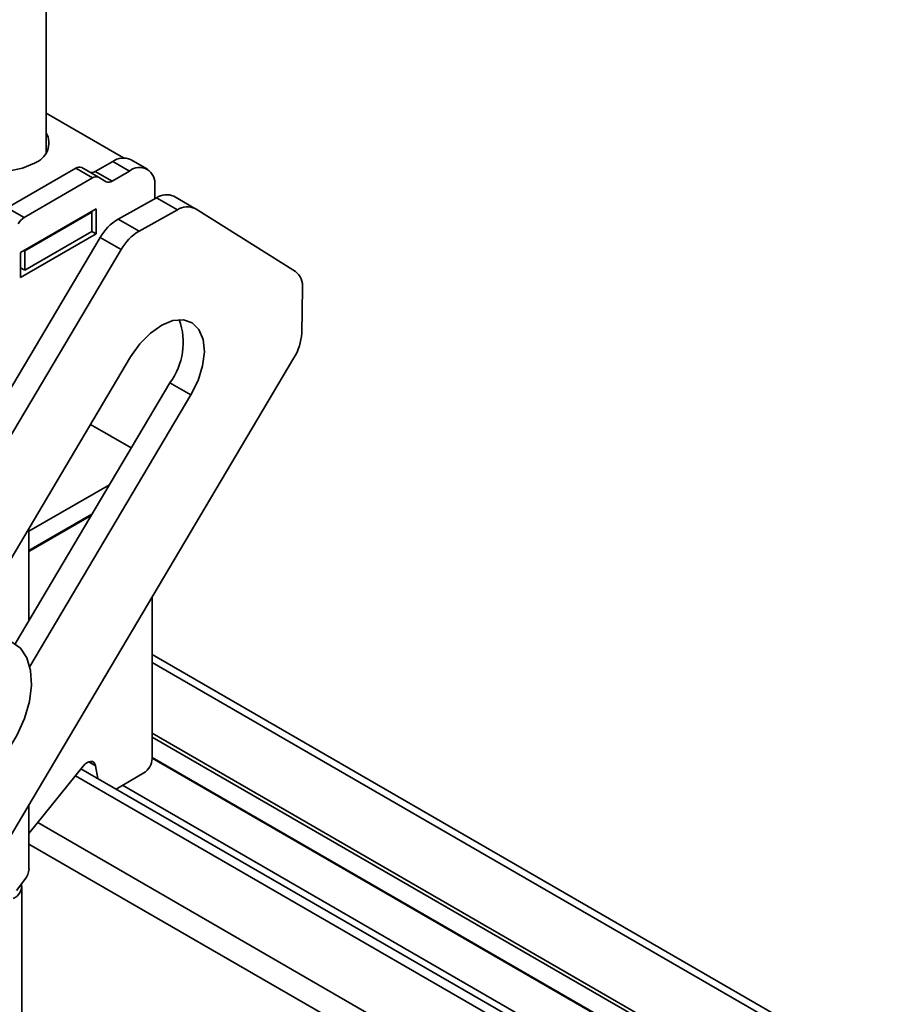
# Model space of a CAD drawing. Units: millimetres. Extents: x 7 to 410, y 10 to 268.
# Drawn here: x 33 to 35, y 215 to 217 of the extents above; entities that cross this region are included whole.
import ezdxf

# ---------------------------------------------------------------- set-up
doc = ezdxf.new("R2010")
doc.units = ezdxf.units.MM

msp = doc.modelspace()

# ---------------------------------------------------------------- linework, layer by layer
at = {"color": 7, "linetype": 'Continuous', "lineweight": 35}
for p, q in [((33.347, 216.4754), (33.347, 216.8227)), ((33.5103, 216.4636), (33.347, 216.5578)), ((33.2649, 216.3586), (33.4094, 216.442)), ((33.4447, 216.4215), (33.4094, 216.442)), ((33.4572, 216.4228), (33.4219, 216.4432)), ((33.4505, 216.4351), (33.4874, 216.4564)), ((33.4874, 216.4564), (33.5228, 216.436)), ((33.5603, 216.4397), (33.5249, 216.4601)), ((33.3003, 216.3381), (33.4447, 216.4215)), ((33.4505, 216.4351), (33.4859, 216.4147)), ((33.4734, 216.4134), (33.4572, 216.4228)), ((33.4859, 216.4147), (33.5228, 216.436)), ((33.5758, 216.4053), (33.5758, 216.3775)), ((33.4985, 216.3348), (33.5796, 216.3796)), ((33.5796, 216.3796), (33.6238, 216.3541)), ((33.6602, 216.3572), (33.616, 216.3827)), ((33.2649, 216.3586), (33.3003, 216.3381)), ((33.4521, 216.3564), (33.293, 216.2645)), ((33.3018, 216.2676), (33.4432, 216.3492)), ((33.4432, 216.3492), (33.4415, 216.3502)), ((33.4432, 216.3492), (33.4432, 216.3084)), ((33.4521, 216.3033), (33.4521, 216.3564)), ((33.5427, 216.3093), (33.6238, 216.3541)), ((33.661, 216.3567), (33.8728, 216.224)), ((33.5427, 216.3093), (33.4985, 216.3348)), ((33.4607, 216.2959), (32.669, 214.9619)), ((33.293, 216.2114), (33.4521, 216.3033)), ((33.3018, 216.2268), (33.4432, 216.3084)), ((33.4432, 216.3084), (33.4521, 216.3033)), ((33.4607, 216.2959), (33.5049, 216.2704)), ((32.7132, 214.9364), (33.5049, 216.2704)), ((33.293, 216.2645), (33.293, 216.2114)), ((33.3, 216.2686), (33.3018, 216.2676)), ((33.3018, 216.2676), (33.3018, 216.2268)), ((33.293, 216.2319), (33.3018, 216.2268)), ((33.8876, 216.1888), (33.8859, 216.0942)), ((33.8696, 216.0419), (33.0224, 214.6145)), ((33.5249, 216.0439), (33.1631, 215.4343)), ((33.2813, 215.4391), (33.608, 215.9896)), ((33.6522, 215.9641), (33.608, 215.9896)), ((33.3123, 215.3914), (33.6522, 215.9641)), ((33.5264, 215.8521), (33.4405, 215.9017)), ((33.3106, 215.6766), (33.4803, 215.7746)), ((33.3106, 215.6358), (33.4435, 215.7125)), ((33.3106, 215.6337), (33.4416, 215.7093)), ((33.3106, 215.6828), (33.3106, 215.4886)), ((33.5705, 215.1973), (33.5705, 215.538)), ((37.7473, 213.005), (33.5705, 215.4162)), ((33.5705, 215.1976), (37.7471, 212.7865)), ((33.4246, 215.1808), (33.3106, 215.039)), ((37.7471, 212.6777), (33.4203, 215.1755)), ((33.4556, 215.1551), (33.4509, 215.182)), ((33.5528, 215.1667), (33.4942, 215.1328)), ((33.3106, 215.1002), (33.3106, 214.9644)), ((33.2839, 214.9188), (33.3021, 214.9419)), ((33.2954, 212.5799), (33.2954, 214.9274))]:
    msp.add_line(p, q, dxfattribs=at)
at = {"color": 8, "linetype": 'Continuous', "lineweight": 35}
for p, q in [((37.7471, 212.9882), (33.5705, 215.3993)), ((33.5705, 215.2504), (37.7471, 212.8393)), ((33.5705, 215.2422), (37.7471, 212.8311)), ((37.7471, 212.7882), (33.5705, 215.1993)), ((33.4509, 215.182), (33.4367, 215.1902)), ((37.7471, 212.6563), (33.4086, 215.1609)), ((33.5077, 215.1406), (37.7471, 212.6933)), ((37.7471, 212.5114), (33.329, 215.0619)), ((37.7471, 212.4556), (33.3106, 215.0168))]:
    msp.add_line(p, q, dxfattribs=at)
at = {"color": 7, "linetype": 'Continuous', "lineweight": 35, "flags": 128}
for points in [[(33.3221, 216.4528), (33.2967, 216.4419), (33.2668, 216.4359), (33.2351, 216.4352), (33.2045, 216.44), (33.1777, 216.4497), (33.157, 216.4635), (33.1444, 216.4803), (33.1408, 216.4985), (33.1467, 216.5164), (33.147, 216.5169)], [(33.6522, 215.9641), (33.6672, 215.9944), (33.6768, 216.0254), (33.6805, 216.0548), (33.6778, 216.0809), (33.6691, 216.1016), (33.6549, 216.1158), (33.6362, 216.1223), (33.6142, 216.1207), (33.5905, 216.1112), (33.5666, 216.0944), (33.5443, 216.0714), (33.5249, 216.0439)], [(33.0636, 215.225), (33.069, 215.2598), (33.0802, 215.2959), (33.0969, 215.3315), (33.1181, 215.3649), (33.1428, 215.3943), (33.1698, 215.4185), (33.1978, 215.4361), (33.2253, 215.4464), (33.2511, 215.4487), (33.2739, 215.4431), (33.2926, 215.4298), (33.3062, 215.4094), (33.314, 215.3829), (33.3158, 215.3517), (33.3114, 215.3172), (33.301, 215.2812), (33.2851, 215.2454), (33.2646, 215.2116), (33.2403, 215.1814), (33.2136, 215.1563), (33.1857, 215.1376), (33.158, 215.1262)], [(33.4246, 215.1808), (33.4285, 215.185), (33.4327, 215.1882), (33.4369, 215.1902), (33.4409, 215.1911), (33.4445, 215.1906), (33.4474, 215.1888), (33.4496, 215.1859), (33.4509, 215.182)]]:
    msp.add_lwpolyline(points, dxfattribs=at)
at = {"color": 7, "linetype": 'Continuous', "lineweight": 35}
for centre, radius, start, end in [((33.307, 216.4955), 0.0454, 289.5052, 28.0826), ((33.5094, 216.4257), 0.0377, 65.6929, 125.6176), ((33.4167, 216.4317), 0.0126, 65.686, 125.6182), ((33.5435, 216.4106), 0.0328, 350.786, 129.2033), ((33.4432, 216.4453), 0.0126, 245.686, 305.6182), ((33.4521, 216.4113), 0.0126, 65.686, 125.6182), ((33.4786, 216.4249), 0.0126, 245.686, 305.6182), ((33.6005, 216.3492), 0.0369, 65.2255, 124.4765), ((33.6446, 216.324), 0.0366, 63.443, 124.6261), ((33.3194, 216.3075), 0.0361, 121.9547, 151.1444), ((33.5534, 216.2436), 0.1064, 121.0218, 150.541), ((33.5976, 216.2181), 0.1064, 121.0218, 150.541), ((33.8489, 216.1933), 0.0389, 353.4266, 52.0933), ((33.493, 216.0745), 0.143, 323.5753, 19.6667), ((33.7761, 216.0998), 0.1099, 328.2511, 357.1292), ((33.5321, 215.199), 0.0384, 302.6055, 357.3945), ((33.2724, 214.9661), 0.0383, 320.7973, 357.3966), ((33.2666, 214.9284), 0.0285, 291.6178, 8.5732)]:
    msp.add_arc(centre, radius, start, end, dxfattribs=at)

doc.saveas('drawing.dxf')
